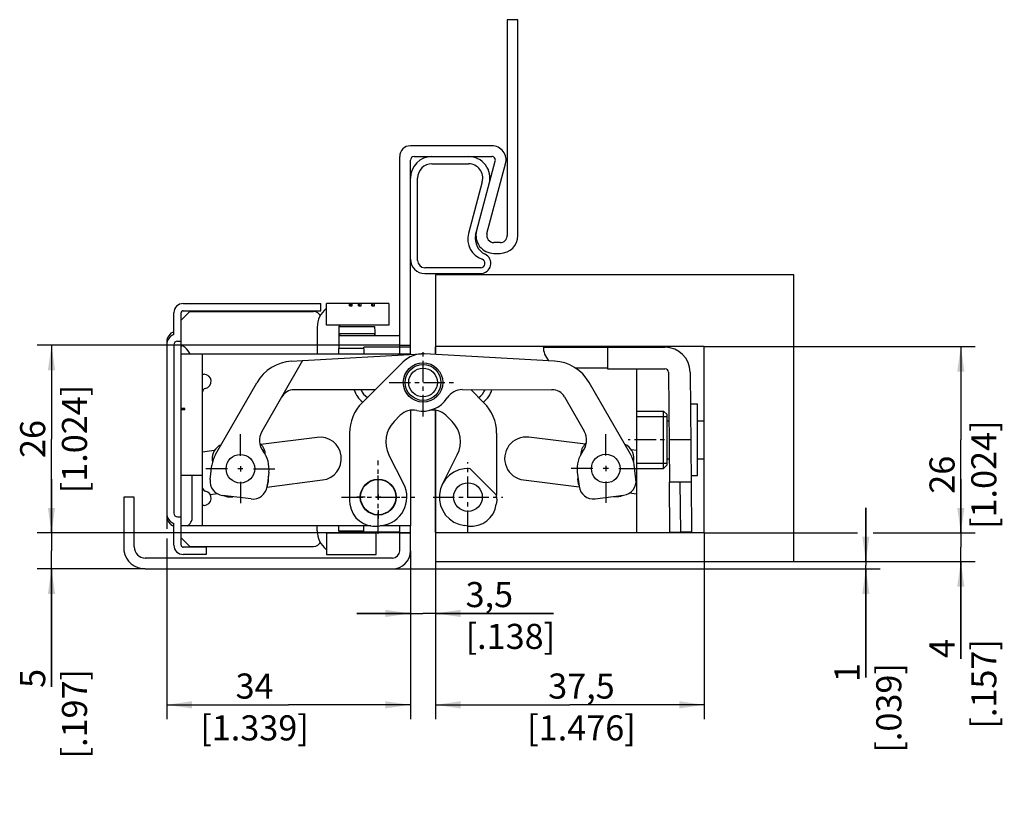
# Model space of a CAD drawing. Extents: x 5 to 142, y -7 to 103.
import ezdxf

# ---------------------------------------------------------------- set-up
doc = ezdxf.new("R2010")
doc.units = 0
doc.header["$LTSCALE"] = 7.97687
doc.linetypes.add('CENTER', pattern=[0.6, 0.375, -0.075, 0.075, -0.075])
doc.layers.get('0').update_dxf_attribs({"linetype": 'CONTINUOUS'})
for name, color, linetype in [('A_ACHSEN', 7, 'CONTINUOUS'), ('A_BEMASSUNGEN', 7, 'CONTINUOUS'), ('A_FASEN', 7, 'CONTINUOUS'), ('A_RUNDUNGEN', 7, 'CONTINUOUS'), ('DEFAULT_1', 7, 'CENTER')]:
    doc.layers.add(name, color=color, linetype=linetype)
doc.styles.add('TEXTSTYLE_2', font='txt')
doc.dimstyles.new('DIMSTYLE_1', dxfattribs={"dimtxt": 3.5, "dimasz": 3.5, "dimexe": 2, "dimexo": 0, "dimgap": 0.875, "dimtad": 1, "dimdec": 4, "dimtxsty": 'TEXTSTYLE_2', "dimblk": '_ARROW_FILLED', "dimblk1": '_ARROW_FILLED', "dimblk2": '_ARROW_FILLED', "dimcen": 0.09, "dimclrt": 5, "dimazin": 3, "dimtp": 0.3, "dimtm": 0.3, "dimtfac": 1, "dimtdec": -1, "dimtofl": 0, "dimtmove": 0, "dimatfit": 3, "dimtolj": 1})
doc.dimstyles.new('DIMSTYLE_2', dxfattribs={"dimtxt": 3.5, "dimasz": 3.5, "dimexe": 2, "dimexo": 0, "dimgap": 0.875, "dimtad": 1, "dimdec": 4, "dimtxsty": 'TEXTSTYLE_2', "dimblk": '_ARROW_FILLED', "dimblk1": '_ARROW_FILLED', "dimblk2": '_ARROW_FILLED', "dimcen": 0.09, "dimclrt": 5, "dimazin": 3, "dimtp": 0.3, "dimtm": 0.3, "dimtfac": 1, "dimtdec": -1, "dimtofl": 0, "dimtmove": 0, "dimatfit": 3, "dimtolj": 1})
doc.dimstyles.new('DIMSTYLE_3', dxfattribs={"dimtxt": 3.5, "dimasz": 3.5, "dimexe": 2, "dimexo": 0, "dimgap": 0.875, "dimtad": 1, "dimdec": 4, "dimtxsty": 'TEXTSTYLE_2', "dimblk": '_ARROW_FILLED', "dimblk1": '_ARROW_FILLED', "dimblk2": '_ARROW_FILLED', "dimcen": 0.09, "dimclrt": 5, "dimazin": 3, "dimtp": 0.1, "dimtm": 0.1, "dimtfac": 1, "dimtdec": -1, "dimtofl": 0, "dimtmove": 0, "dimatfit": 3, "dimtolj": 1})
doc.dimstyles.new('DIMSTYLE_4', dxfattribs={"dimtxt": 3.5, "dimasz": 3.5, "dimexe": 2, "dimexo": 0, "dimgap": 0.875, "dimtad": 1, "dimdec": 0, "dimtxsty": 'TEXTSTYLE_2', "dimblk": '_ARROW_FILLED', "dimblk1": '_ARROW_FILLED', "dimblk2": '_ARROW_FILLED', "dimcen": 0.09, "dimclrt": 5, "dimazin": 3, "dimtp": 0.2, "dimtm": 0.2, "dimtfac": 1, "dimtdec": -1, "dimtofl": 0, "dimtmove": 0, "dimatfit": 3, "dimtolj": 1})
doc.dimstyles.new('DIMSTYLE_5', dxfattribs={"dimtxt": 3.5, "dimasz": 3.5, "dimexe": 2, "dimexo": 0, "dimgap": 0.875, "dimtad": 1, "dimdec": 4, "dimtxsty": 'TEXTSTYLE_2', "dimblk": '_ARROW_FILLED', "dimblk1": '_ARROW_FILLED', "dimblk2": '_ARROW_FILLED', "dimcen": 0.09, "dimclrt": 5, "dimazin": 3, "dimtp": 0.2, "dimtm": 0.2, "dimtfac": 1, "dimtdec": -1, "dimtofl": 0, "dimtmove": 0, "dimatfit": 3, "dimtolj": 1})
doc.dimstyles.new('DIMSTYLE_6', dxfattribs={"dimtxt": 3.5, "dimasz": 3.5, "dimexe": 2, "dimexo": 0, "dimgap": 0.875, "dimtad": 1, "dimdec": 4, "dimtxsty": 'TEXTSTYLE_2', "dimblk": '_ARROW_FILLED', "dimblk1": '_ARROW_FILLED', "dimblk2": '_ARROW_FILLED', "dimcen": 0.09, "dimclrt": 5, "dimazin": 3, "dimtp": 0.1, "dimtm": 0.1, "dimtfac": 1, "dimtdec": -1, "dimtofl": 0, "dimtmove": 0, "dimatfit": 3, "dimtolj": 1})

# ---------------------------------------------------------------- blocks, each defined once
blk = doc.blocks.new('_ARROW_FILLED')
at = {"color": 0, "linetype": 'BYBLOCK'}
blk.add_solid([(0, 0), (-1, 0.143), (-1, -0.143)], dxfattribs=at)
blk = doc.blocks.new('*D0')
at = {"layer": 'A_BEMASSUNGEN', "color": 2, "linetype": 'CONTINUOUS'}
for p, q in [((25.08, 33.7), (25.08, 31.51)), ((25.08, 30.18), (25.08, 4.97)), ((59.08, 28.45), (59.08, 4.97)), ((25.08, 6.97), (42.08, 6.97)), ((59.08, 6.97), (42.08, 6.97))]:
    blk.add_line(p, q, dxfattribs=at)
at = {"layer": 'A_BEMASSUNGEN', "color": 2, "linetype": 'CONTINUOUS', "xscale": 3.5, "yscale": 3.5, "zscale": 3.5, "rotation": 180}
blk.add_blockref('_ARROW_FILLED', (25.08, 6.97), dxfattribs=at)
at = {"layer": 'A_BEMASSUNGEN', "color": 2, "linetype": 'CONTINUOUS', "xscale": 3.5, "yscale": 3.5, "zscale": 3.5}
blk.add_blockref('_ARROW_FILLED', (59.08, 6.97), dxfattribs=at)
at = {"layer": 'A_BEMASSUNGEN', "color": 5, "linetype": 'CONTINUOUS', "insert": (37.33, 11.34), "char_height": 3.5, "width": 22.125, "attachment_point": 2, "style": 'TEXTSTYLE_2'}
blk.add_mtext('34\\P[1.339]', dxfattribs=at)
blk = doc.blocks.new('*D1')
at = {"layer": 'A_BEMASSUNGEN', "color": 2, "linetype": 'CONTINUOUS'}
for p, q in [((100.08, 30.95), (100.08, 4.97)), ((62.58, 26.95), (62.58, 4.97)), ((62.58, 6.97), (81.33, 6.97)), ((100.08, 6.97), (81.33, 6.97))]:
    blk.add_line(p, q, dxfattribs=at)
at = {"layer": 'A_BEMASSUNGEN', "color": 2, "linetype": 'CONTINUOUS', "xscale": 3.5, "yscale": 3.5, "zscale": 3.5, "rotation": 180}
blk.add_blockref('_ARROW_FILLED', (62.58, 6.97), dxfattribs=at)
at = {"layer": 'A_BEMASSUNGEN', "color": 2, "linetype": 'CONTINUOUS', "xscale": 3.5, "yscale": 3.5, "zscale": 3.5}
blk.add_blockref('_ARROW_FILLED', (100.08, 6.97), dxfattribs=at)
at = {"layer": 'A_BEMASSUNGEN', "color": 5, "linetype": 'CONTINUOUS', "insert": (82.94, 11.34), "char_height": 3.5, "width": 22.875, "attachment_point": 2, "style": 'TEXTSTYLE_2'}
blk.add_mtext('37,5\\P[1.476]', dxfattribs=at)
blk = doc.blocks.new('*D2')
at = {"layer": 'A_BEMASSUNGEN', "color": 2, "linetype": 'CONTINUOUS'}
for p, q in [((9, 30.95), (9, 38.45)), ((9, 38.45), (9, 28.45)), ((57.58, 30.95), (7, 30.95)), ((9, 9.48), (9, 28.45)), ((22.08, 25.95), (7, 25.95)), ((9, 25.95), (9, 9.48))]:
    blk.add_line(p, q, dxfattribs=at)
at = {"layer": 'A_BEMASSUNGEN', "color": 2, "linetype": 'CONTINUOUS', "xscale": 3.5, "yscale": 3.5, "zscale": 3.5}
for p, rotation in [((9, 30.95), 270), ((9, 25.95), 90)]:
    blk.add_blockref('_ARROW_FILLED', p, dxfattribs=dict(at, rotation=rotation))
at = {"layer": 'A_BEMASSUNGEN', "color": 5, "linetype": 'CONTINUOUS', "insert": (4.62, 11.98), "char_height": 3.5, "width": 18.75, "attachment_point": 3, "rotation": 90, "style": 'TEXTSTYLE_2'}
blk.add_mtext('5\\P[.197]', dxfattribs=at)
blk = doc.blocks.new('*D3')
at = {"layer": 'A_BEMASSUNGEN', "color": 2, "linetype": 'CONTINUOUS'}
for p, q in [((8.12, 57.15), (7, 57.15)), ((57.58, 57.15), (8.12, 57.15)), ((9, 57.15), (9, 44.05)), ((9, 30.95), (9, 44.05)), ((8.12, 30.95), (7, 30.95)), ((57.58, 30.95), (8.12, 30.95))]:
    blk.add_line(p, q, dxfattribs=at)
at = {"layer": 'A_BEMASSUNGEN', "color": 2, "linetype": 'CONTINUOUS', "xscale": 3.5, "yscale": 3.5, "zscale": 3.5}
for p, rotation in [((9, 57.15), 90), ((9, 30.95), 270)]:
    blk.add_blockref('_ARROW_FILLED', p, dxfattribs=dict(at, rotation=rotation))
at = {"layer": 'A_BEMASSUNGEN', "color": 5, "linetype": 'CONTINUOUS', "insert": (4.62, 44.05), "char_height": 3.5, "width": 22.875, "attachment_point": 2, "rotation": 90, "style": 'TEXTSTYLE_2'}
blk.add_mtext('26\\P[1.024]', dxfattribs=at)
blk = doc.blocks.new('*D4')
at = {"layer": 'A_BEMASSUNGEN', "color": 2, "linetype": 'CONTINUOUS'}
for p, q in [((135.87, 30.95), (135.87, 38.45)), ((135.87, 38.45), (135.87, 28.95)), ((100.08, 30.95), (121.44, 30.95)), ((123.66, 30.95), (137.87, 30.95)), ((135.87, 13.4), (135.87, 28.95)), ((112.58, 26.95), (137.87, 26.95)), ((135.87, 26.95), (135.87, 13.4))]:
    blk.add_line(p, q, dxfattribs=at)
at = {"layer": 'A_BEMASSUNGEN', "color": 2, "linetype": 'CONTINUOUS', "xscale": 3.5, "yscale": 3.5, "zscale": 3.5}
for p, rotation in [((135.87, 30.95), 270), ((135.87, 26.95), 90)]:
    blk.add_blockref('_ARROW_FILLED', p, dxfattribs=dict(at, rotation=rotation))
at = {"layer": 'A_BEMASSUNGEN', "color": 5, "linetype": 'CONTINUOUS', "insert": (131.5, 16.15), "char_height": 3.5, "width": 18.375, "attachment_point": 3, "rotation": 90, "style": 'TEXTSTYLE_2'}
blk.add_mtext('4\\P[.157]', dxfattribs=at)
blk = doc.blocks.new('*D5')
at = {"layer": 'A_BEMASSUNGEN', "color": 2, "linetype": 'CONTINUOUS'}
for p, q in [((100.08, 56.95), (137.87, 56.95)), ((135.87, 56.95), (135.87, 43.95)), ((135.87, 30.95), (135.87, 43.95)), ((124.38, 30.95), (137.87, 30.95))]:
    blk.add_line(p, q, dxfattribs=at)
at = {"layer": 'A_BEMASSUNGEN', "color": 2, "linetype": 'CONTINUOUS', "xscale": 3.5, "yscale": 3.5, "zscale": 3.5}
for p, rotation in [((135.87, 56.95), 90), ((135.87, 30.95), 270)]:
    blk.add_blockref('_ARROW_FILLED', p, dxfattribs=dict(at, rotation=rotation))
at = {"layer": 'A_BEMASSUNGEN', "color": 5, "linetype": 'CONTINUOUS', "insert": (131.5, 39.07), "char_height": 3.5, "width": 22.875, "attachment_point": 2, "rotation": 90, "style": 'TEXTSTYLE_2'}
blk.add_mtext('26\\P[1.024]', dxfattribs=at)
blk = doc.blocks.new('*D6')
at = {"layer": 'A_BEMASSUNGEN', "color": 2, "linetype": 'CONTINUOUS'}
for p, q in [((59.08, 28.45), (59.08, 17.72)), ((62.58, 26.95), (62.58, 17.72)), ((59.08, 19.72), (51.58, 19.72)), ((51.58, 19.72), (60.83, 19.72)), ((79.02, 19.72), (60.83, 19.72)), ((62.58, 19.72), (79.02, 19.72))]:
    blk.add_line(p, q, dxfattribs=at)
at = {"layer": 'A_BEMASSUNGEN', "color": 2, "linetype": 'CONTINUOUS', "xscale": 3.5, "yscale": 3.5, "zscale": 3.5}
blk.add_blockref('_ARROW_FILLED', (59.08, 19.72), dxfattribs=at)
at = {"layer": 'A_BEMASSUNGEN', "color": 2, "linetype": 'CONTINUOUS', "xscale": 3.5, "yscale": 3.5, "zscale": 3.5, "rotation": 180}
blk.add_blockref('_ARROW_FILLED', (62.58, 19.72), dxfattribs=at)
at = {"layer": 'A_BEMASSUNGEN', "color": 5, "linetype": 'CONTINUOUS', "insert": (66.77, 24.1), "char_height": 3.5, "width": 18.375, "attachment_point": 1, "style": 'TEXTSTYLE_2'}
blk.add_mtext('3,5\\P[.138]', dxfattribs=at)
blk = doc.blocks.new('*D7')
at = {"layer": 'A_BEMASSUNGEN', "color": 2, "linetype": 'CONTINUOUS'}
for p, q in [((122.62, 26.95), (122.62, 34.45)), ((122.62, 34.45), (122.62, 26.45)), ((112.58, 26.95), (124.62, 26.95)), ((122.62, 10.8), (122.62, 26.45)), ((56.58, 25.95), (124.62, 25.95)), ((122.62, 25.95), (122.62, 10.8))]:
    blk.add_line(p, q, dxfattribs=at)
at = {"layer": 'A_BEMASSUNGEN', "color": 2, "linetype": 'CONTINUOUS', "xscale": 3.5, "yscale": 3.5, "zscale": 3.5}
for p, rotation in [((122.62, 26.95), 270), ((122.62, 25.95), 90)]:
    blk.add_blockref('_ARROW_FILLED', p, dxfattribs=dict(at, rotation=rotation))
at = {"layer": 'A_BEMASSUNGEN', "color": 5, "linetype": 'CONTINUOUS', "insert": (118.24, 12.8), "char_height": 3.5, "width": 19.5, "attachment_point": 3, "rotation": 90, "style": 'TEXTSTYLE_2'}
blk.add_mtext('1\\P[.039]', dxfattribs=at)

msp = doc.modelspace()

# ---------------------------------------------------------------- linework, layer by layer
at = {"color": 7, "linetype": 'CONTINUOUS'}
for p, q in [((72.58066, 102.54082), (72.58066, 72.44811)), ((74.08066, 102.54082), (72.58066, 102.54082)), ((74.08066, 72.44811), (74.08066, 102.54082)), ((70.42904, 84.94811), (59.08066, 84.94811)), ((57.58066, 56.89051), (57.58066, 83.44811)), ((59.08066, 56.89051), (59.08066, 82.94811)), ((59.58066, 83.44811), (70.42904, 83.44811)), ((62.08066, 82.44811), (67.17098, 82.44811)), ((68.13794, 72.46575), (70.91201, 82.8187)), ((69.75548, 72.70693), (72.36089, 82.43048)), ((60.08066, 68.94811), (60.08066, 80.44811)), ((69.10283, 79.93048), (67.17201, 72.72457)), ((71.58066, 71.44811), (70.7214, 71.44811)), ((70.7214, 69.94811), (71.58066, 69.94811)), ((68.88658, 67.94811), (61.08066, 67.94811)), ((61.08066, 67.13701), (68.88658, 67.13701)), ((62.58066, 66.94808), (62.58066, 56.83686)), ((112.58066, 66.94808), (62.58066, 66.94808)), ((112.58066, 26.94808), (112.58066, 66.94808)), ((28.38776, 61.94811), (27.08066, 60.64101)), ((27.38066, 62.94811), (46.58066, 62.94811)), ((27.38066, 61.94811), (46.58066, 61.94811)), ((46.58066, 61.94811), (46.58066, 62.94811)), ((47.34942, 59.94811), (47.34942, 62.94811)), ((50.94945, 62.94811), (47.34942, 62.94811)), ((50.59342, 62.64811), (50.59342, 62.94811)), ((50.59342, 62.64811), (50.953, 62.64811)), ((50.65512, 62.94811), (50.65512, 62.64811)), ((50.87853, 62.94811), (50.87853, 62.64811)), ((50.94945, 62.64811), (50.94945, 62.94811)), ((56.08066, 62.94811), (50.953, 62.94811)), ((51.84449, 62.64811), (51.84449, 62.94811)), ((51.84661, 62.64811), (52.21895, 62.64811)), ((51.92108, 62.94811), (51.92108, 62.64811)), ((52.14449, 62.94811), (52.14449, 62.64811)), ((52.21895, 62.64811), (52.21895, 62.94811)), ((53.70832, 62.64811), (53.70832, 62.94811)), ((53.70832, 62.64811), (54.08066, 62.64811)), ((53.78278, 62.94811), (53.78278, 62.64811)), ((54.00619, 62.94811), (54.00619, 62.64811)), ((54.08278, 62.64811), (54.08278, 62.94811)), ((56.08066, 62.94811), (56.08066, 59.94811)), ((26.08066, 58.61233), (26.08066, 61.64811)), ((27.08066, 48.10463), (27.08066, 61.64811)), ((46.08066, 59.64811), (46.08066, 55.94051)), ((56.08066, 59.94811), (47.34942, 59.94811)), ((49.08066, 59.64811), (49.08066, 56.69051)), ((54.07116, 59.74811), (54.07817, 59.68449)), ((26.58066, 57.69811), (27.08066, 57.69811)), ((49.08583, 58.47822), (57.58066, 58.47807)), ((49.17598, 58.63613), (49.17676, 58.55929)), ((49.17676, 58.55929), (49.17704, 58.5053)), ((54.09273, 58.84984), (54.09376, 58.47807)), ((25.08066, 57.59811), (25.08066, 33.29811)), ((26.08066, 57.19811), (26.08066, 33.69811)), ((57.58066, 57.14811), (59.08066, 57.14811)), ((100.08066, 56.94808), (62.58066, 56.94808)), ((62.61032, 55.84579), (62.61032, 56.94808)), ((77.61032, 56.84808), (94.59285, 56.84808)), ((86.58066, 56.84808), (86.58066, 53.84808)), ((100.08066, 30.94808), (100.08066, 56.94808)), ((27.08066, 55.94051), (59.08066, 55.94051)), ((30.08066, 31.94051), (30.08066, 55.94051)), ((44.03506, 54.98839), (38.34628, 45.1002)), ((42.50495, 54.90127), (44.03506, 54.98839)), ((59.08066, 55.94051), (59.08066, 55.84503)), ((79.16315, 54.92337), (61.05839, 55.93227)), ((58.00834, 54.76782), (52.34228, 49.10542)), ((86.58066, 53.94808), (82.10235, 53.94808)), ((86.58066, 53.84808), (94.59285, 53.84808)), ((90.61032, 53.84808), (90.61032, 30.94808)), ((95.09283, 53.35255), (95.2301, 38.02197)), ((98.09271, 53.37941), (98.22998, 38.04883)), ((31.88708, 41.89416), (37.64528, 51.90301)), ((66.31271, 50.93672), (78.82996, 50.93266)), ((89.7967, 41.92911), (84.02643, 51.93098)), ((80.56169, 49.9321), (83.33363, 45.12736)), ((27.58066, 48.28447), (27.08066, 48.28447)), ((27.08066, 38.94051), (27.08066, 48.0994)), ((27.58066, 48.0979), (27.08066, 48.0979)), ((27.58066, 48.0979), (27.58066, 48.28447)), ((56.79938, 46.49085), (57.66852, 47.35944)), ((59.08066, 48.05753), (59.08066, 31.94051)), ((62.61032, 30.94808), (62.61032, 48.05843)), ((64.87888, 46.49575), (64.00872, 47.36325)), ((46.0594, 44.28416), (38.22742, 43.27096)), ((50.58355, 44.86335), (50.58049, 35.43989)), ((71.09666, 44.87576), (71.10994, 36.20469)), ((83.48211, 43.32787), (75.59147, 44.29671)), ((31.71767, 42.4288), (30.08066, 42.21702)), ((58.14527, 37.75532), (56.06228, 41.8467)), ((63.54352, 37.75858), (65.62159, 41.8525)), ((90.61032, 42.45263), (89.9191, 42.5375)), ((31.13829, 38.41168), (31.38484, 40.39334)), ((67.3547, 39.9406), (71.10209, 36.20468)), ((90.5497, 38.44752), (90.30074, 40.42889)), ((27.08066, 39.01123), (27.13091, 38.94051)), ((30.08066, 38.94051), (27.08066, 38.94051)), ((39.32363, 39.40559), (39.07708, 37.42394)), ((82.36315, 39.43157), (82.61211, 37.45019)), ((39.05398, 37.32789), (46.82919, 38.33375)), ((74.86025, 38.34144), (82.62719, 37.38778)), ((98.22998, 38.04883), (95.2301, 38.02197)), ((19.08066, 35.94811), (19.08066, 28.44811)), ((20.53066, 35.94811), (19.08066, 35.94811)), ((20.53066, 28.99811), (20.53066, 35.94811)), ((31.13881, 36.30391), (32.14064, 36.43352)), ((36.84544, 35.68618), (32.87605, 36.18005)), ((54.94324, 35.94051), (54.21807, 35.94051)), ((54.58066, 36.3031), (54.58066, 35.57793)), ((71.11032, 35.9542), (71.11109, 35.45228)), ((84.84583, 35.71513), (88.81463, 36.21379)), ((89.65825, 36.52447), (90.61032, 36.40757)), ((50.58049, 35.43989), (50.64307, 34.94184)), ((71.11109, 35.45228), (71.04911, 34.95416)), ((26.58066, 33.19811), (27.08066, 33.19811)), ((27.08066, 29.24811), (27.08066, 33.25866)), ((26.08066, 29.24811), (26.08066, 32.2839)), ((53.55406, 31.94051), (30.08066, 31.94051)), ((46.08066, 31.24811), (46.08066, 31.94051)), ((54.5521, 31.90548), (55.07932, 31.97172)), ((59.08066, 31.94051), (54.83096, 31.94051)), ((67.14375, 31.91308), (66.61645, 31.97868)), ((27.08066, 30.25522), (28.38776, 28.94811)), ((47.34942, 30.94811), (54.28066, 30.94811)), ((47.34942, 30.94811), (47.34942, 27.94811)), ((54.28066, 27.94811), (54.28066, 30.94811)), ((57.58066, 28.44811), (57.58066, 30.99051)), ((57.58066, 30.94811), (59.08066, 30.94811)), ((59.08066, 28.44811), (59.08066, 31.06019)), ((62.58066, 31.05929), (62.58066, 26.94808)), ((100.08066, 30.94808), (62.58066, 30.94808)), ((30.58066, 28.94811), (27.38066, 28.94811)), ((30.58066, 28.94811), (30.58066, 27.94811)), ((30.58066, 27.94811), (27.38066, 27.94811)), ((47.34942, 27.94811), (54.28066, 27.94811)), ((56.58066, 27.44811), (22.08066, 27.44811)), ((62.58066, 26.94808), (112.58066, 26.94808)), ((22.08066, 25.94811), (56.58066, 25.94811))]:
    msp.add_line(p, q, dxfattribs=at)
at = {"color": 2, "linetype": 'CONTINUOUS'}
for p, q in [((90.61032, 47.19808), (94.88066, 47.19808)), ((90.61032, 40.69808), (94.88066, 40.69808))]:
    msp.add_line(p, q, dxfattribs=at)
at = {"color": 7, "linetype": 'CONTINUOUS'}
for points in [[(54.07817, 59.68449), (54.08449, 59.49984), (54.08951, 59.21223), (54.09273, 58.84984)], [(49.1719, 58.74811), (49.17344, 58.7349), (49.17484, 58.69644), (49.17598, 58.63613)], [(54.07116, 58.74811), (54.07277, 58.73343), (54.07423, 58.69082), (54.07539, 58.62445)], [(54.07539, 58.62445), (54.07614, 58.54082), (54.07631, 58.47807)], [(27.38589, 56.97828), (27.27373, 57.02976), (27.17064, 57.04811), (27.10233, 57.02818), (27.08066, 56.97513)], [(28.29696, 55.94051), (28.25082, 56.07395), (28.09011, 56.34842), (27.88589, 56.59073), (27.64899, 56.79997), (27.38589, 56.97828)]]:
    msp.add_lwpolyline(points, dxfattribs=at)
for centre, radius in [((60.83584, 51.93849), 2.75), ((60.83584, 51.93849), 2), ((35.35424, 39.89947), 2), ((86.33195, 39.93023), 2), ((54.58066, 35.94051), 2.5), ((54.58066, 35.94051), 2.45), ((67.11032, 35.94808), 2)]:
    msp.add_circle(centre, radius, dxfattribs=at)
for centre, radius, start, end in [((59.08066, 83.44811), 1.5, 90, 180), ((70.42904, 82.94811), 2, 345.000002, 90), ((62.08066, 80.44811), 3, 90, 180), ((59.58066, 82.94811), 0.5, 90, 180), ((62.08066, 80.44811), 2, 90, 180), ((67.17098, 80.44811), 3, 345.0000032, 90), ((67.17098, 80.44811), 2, 344.9999957, 90), ((70.42904, 82.94811), 0.5, 345.000002, 90), ((70.7214, 72.44811), 2.5, 165.000002, 270), ((70.06979, 71.94811), 3, 164.9999957, 250.8118629), ((70.60503, 72.06146), 2.5, 170.6934667, 243.9357018), ((70.7214, 72.44811), 1, 165.000002, 269.9999747), ((71.58066, 72.44811), 2.5, 270, 360), ((71.58066, 72.44811), 1, 269.9999747, 360), ((61.08066, 69.13701), 2, 180, 270), ((61.08066, 68.94811), 1, 180, 270), ((68.88658, 68.54811), 1.4111, 270, 63.9357018), ((68.88658, 68.54811), 0.6, 270, 70.8118629), ((27.38066, 61.64811), 1.3, 90, 180), ((27.38066, 61.64811), 0.3, 90, 180), ((49.38066, 59.64811), 3.3, 128.372121, 180), ((49.38066, 59.64811), 0.3, 90, 180), ((26.58066, 57.59811), 1.5, 109.4712206, 180), ((26.58066, 57.19811), 1.5, 109.4712206, 180), ((26.58066, 57.19811), 0.5, 90, 180), ((80.61032, 56.94808), 3, 180, 221.526318), ((94.59285, 53.34808), 3.5, 0.513, 90), ((60.83584, 51.93849), 3.99998, 86.8104447, 134.9814447), ((42.84602, 48.91097), 6, 93.2587144, 150.0877144), ((78.82931, 48.93266), 6, 29.9814447, 86.8104447), ((94.59285, 53.34808), 0.5, 0.513, 90), ((66.3119, 48.43672), 2.5, 89.9814447, 147.402343), ((78.82931, 48.93266), 2, 29.9814447, 89.9814447), ((60.83584, 51.93849), 3.99998, 257.5607904, 327.402343), ((56.58354, 44.86141), 6, 134.9814447, 179.9814447), ((59.43572, 45.5911), 2.5, 77.5607904, 134.9814447), ((65.09667, 44.86658), 6, 0.0877144, 45.0877144), ((59.62689, 43.66151), 4, 134.9814447, 206.9814447), ((62.05479, 43.663), 4, 333.0877144, 45.0877144), ((40.51325, 43.85352), 2.5, 150.0877144, 217.4678495), ((46.44429, 41.30896), 3, 277.371307, 97.371307), ((75.22586, 41.31908), 3, 83, 263), ((81.16816, 43.87806), 2.5, 322.6013097, 29.9814447), ((35.35424, 39.89947), 4, 150.0877144, 172.9077144), ((35.35424, 39.89947), 4, 352.9077144, 37.4678495), ((86.33195, 39.93023), 4, 142.6013097, 187.1614447), ((86.33195, 39.93023), 4, 7.1614447, 29.9814447), ((67.11032, 35.94808), 4, 86.4973365, 262.9077144), ((30.58066, 37.26021), 0.5, 180, 258.463041), ((33.12298, 38.16475), 2, 172.9077144, 262.9077144), ((37.09238, 37.67088), 2, 262.9077144, 352.9077144), ((54.58066, 35.94051), 4, 277.1614447, 26.9814447), ((84.5965, 37.69952), 2, 187.1614447, 277.1614447), ((88.5653, 38.19819), 2, 277.1614447, 7.1614447), ((30.28066, 35.79051), 1, 270, 78.463041), ((67.11032, 35.94808), 4, 0.0877144, 3.6780923), ((54.11577, 35.37817), 3.5, 187.1614447, 277.1614447), ((67.57589, 35.3863), 3.5, 262.9077144, 352.9077144), ((26.58066, 33.69811), 1.5, 180, 250.5287794), ((26.58066, 33.29811), 1.5, 180, 250.5287794), ((26.58066, 33.69811), 0.5, 180, 270), ((49.38066, 31.24811), 3.3, 180, 231.627879), ((49.38066, 31.24811), 0.3, 192.0219303, 270), ((22.08066, 28.99811), 1.55, 180, 270), ((27.38066, 29.24811), 1.3, 180, 270), ((27.38066, 29.24811), 0.3, 180, 270), ((22.08066, 28.99811), 3.05, 190.3888578, 270), ((56.58066, 28.44811), 2.5, 270, 360), ((56.58066, 28.44811), 1, 270, 360)]:
    msp.add_arc(centre, radius, start, end, dxfattribs=at)
at = {"layer": 'A_ACHSEN', "color": 7, "linetype": 'CONTINUOUS'}
for p, q in [((67.5066, 50.93633), (69.33281, 49.11571)), ((98.13066, 48.94808), (99.13066, 48.94808)), ((99.13066, 38.94808), (99.13066, 48.94808)), ((90.61032, 47.94808), (94.38066, 47.94808)), ((94.88066, 46.59808), (95.15331, 46.59808)), ((99.13066, 46.59808), (100.08066, 46.59808)), ((38.86541, 41.79227), (38.82714, 42.08812)), ((82.84494, 42.09634), (82.80898, 41.80347)), ((94.88066, 41.29808), (95.20077, 41.29808)), ((99.13066, 41.29808), (100.08066, 41.29808)), ((31.43871, 41.1323), (31.48007, 40.81256)), ((35.71682, 39.89947), (34.99165, 39.89947)), ((35.35424, 40.26205), (35.35424, 39.53688)), ((86.69453, 39.93023), (85.96936, 39.93023)), ((86.33195, 40.29282), (86.33195, 39.56765)), ((90.2002, 40.86907), (90.23941, 41.18841)), ((90.61032, 39.94808), (94.38066, 39.94808)), ((27.08066, 33.25866), (27.08066, 38.94051)), ((28.58066, 38.94051), (28.58066, 32.70833)), ((39.26977, 38.66663), (39.25036, 38.81667)), ((82.44134, 38.80929), (82.42449, 38.67205)), ((98.22193, 38.94808), (99.13066, 38.94808)), ((98.22998, 38.04883), (98.29265, 31.04911)), ((34.12141, 35.98393), (34.28362, 36.00492)), ((87.44054, 36.04114), (87.59013, 36.02277)), ((30.08066, 31.94051), (27.08066, 31.94051)), ((98.29265, 31.04911), (96.79271, 31.03568))]:
    msp.add_line(p, q, dxfattribs=at)
at = {"layer": 'A_ACHSEN', "color": 7, "linetype": 'CENTER'}
for p, q in [((35.35424, 41.71239), (35.35424, 44.93947)), ((86.33195, 41.74316), (86.33195, 44.97023)), ((98.13066, 43.94808), (89.43775, 43.94808)), ((33.54131, 39.89947), (30.31424, 39.89947)), ((37.16716, 39.89947), (40.39424, 39.89947)), ((54.58066, 30.82576), (54.58066, 41.05527)), ((67.11032, 31.06642), (67.11032, 40.82973)), ((84.51902, 39.93023), (81.29195, 39.93023)), ((88.14487, 39.93023), (91.37195, 39.93023)), ((35.35424, 38.08654), (35.35424, 34.85947)), ((86.33195, 38.11731), (86.33195, 34.89023)), ((49.4659, 35.94051), (59.69541, 35.94051)), ((62.22867, 35.94808), (71.99198, 35.94808))]:
    msp.add_line(p, q, dxfattribs=at)
at = {"layer": 'A_ACHSEN', "color": 7, "linetype": 'CONTINUOUS'}
msp.add_lwpolyline([(27.96141, 31.94051), (28.15515, 32.09449), (28.32412, 32.26259), (28.45939, 32.43012), (28.54957, 32.58511), (28.58066, 32.70833)], dxfattribs=at)
for centre, radius, start, end in [((54.58066, 51.94051), 3.5, 196.958595, 231.8451298), ((54.58066, 51.94051), 2.6, 203.0844681, 234.3893557), ((67.11032, 51.94808), 2.6, 305.3716689, 336.9823928), ((67.11032, 51.94808), 3.5, 308.0784871, 343.0975967), ((62.24366, 45.59278), 2.5, 45.0877144, 102.6377658), ((33.42218, 41.38889), 2, 112.6766469, 187.371307), ((36.84367, 41.83152), 2, 7.371307, 52.5881075), ((84.83003, 41.8526), 2, 127.1085748, 173), ((88.25432, 41.43215), 2, 353, 67.313407), ((37.2863, 38.41004), 2, 335.0790002, 7.371307), ((84.40958, 38.42831), 2, 173, 204.5014151), ((33.86481, 37.96741), 2, 244.8280948, 277.371307), ((87.83387, 38.00786), 2, 263, 294.7466058)]:
    msp.add_arc(centre, radius, start, end, dxfattribs=at)
at = {"layer": 'A_FASEN', "color": 7, "linetype": 'CONTINUOUS'}
for p, q in [((94.88066, 47.44808), (94.38066, 47.94808)), ((94.38066, 39.94808), (94.38066, 47.94808)), ((94.88066, 40.44817), (94.88066, 47.44798)), ((94.88066, 40.44808), (94.38066, 39.94808))]:
    msp.add_line(p, q, dxfattribs=at)
msp.add_circle((60.83584, 51.93849), 2.49994, dxfattribs=at)
at = {"layer": 'A_RUNDUNGEN', "color": 7, "linetype": 'CONTINUOUS'}
for p, q in [((28.28776, 61.84811), (45.57456, 61.84811)), ((49.10745, 59.74811), (54.07116, 59.74811)), ((49.08066, 58.74811), (54.07116, 58.74811)), ((49.08066, 55.94051), (49.08066, 56.69051)), ((52.58066, 56.69051), (49.08066, 56.69051)), ((52.58066, 56.76439), (52.58066, 56.84051)), ((57.58066, 56.84051), (52.58066, 56.84051)), ((52.58066, 56.69051), (52.58066, 55.94051)), ((57.58066, 55.94051), (57.58066, 56.89051)), ((57.58066, 56.89051), (59.08066, 56.89051)), ((59.08066, 55.94051), (59.08066, 56.89051)), ((62.61032, 56.89808), (62.58066, 56.89808)), ((62.58066, 55.84744), (62.58066, 56.89808)), ((44.03506, 54.98839), (60.60846, 55.93202)), ((30.08066, 53.09051), (30.28066, 53.09051)), ((54.16632, 50.92828), (42.84296, 50.91094)), ((62.58066, 30.99808), (62.58066, 48.06088)), ((95.29277, 31.02225), (95.2301, 38.02197)), ((96.79271, 31.03568), (96.73004, 38.0354)), ((30.28066, 34.79051), (30.08066, 34.79051)), ((49.08066, 31.19051), (49.08066, 31.94051)), ((52.58066, 31.04051), (52.58066, 31.94051)), ((57.58066, 30.99051), (57.58066, 31.94051)), ((59.08066, 30.99051), (59.08066, 31.94051)), ((52.58066, 31.19051), (49.08066, 31.19051)), ((52.58066, 31.14811), (49.10745, 31.14811)), ((57.58066, 31.04051), (52.58066, 31.04051)), ((57.58066, 30.99051), (59.08066, 30.99051)), ((62.61032, 30.99808), (62.58066, 30.99808)), ((96.79271, 31.03568), (95.29277, 31.02225)), ((28.28776, 29.04811), (45.57456, 29.04811))]:
    msp.add_line(p, q, dxfattribs=at)
for points in [[(46.16226, 61.65713), (45.88353, 61.79917), (45.57456, 61.84811)], [(46.49178, 61.22328), (46.38346, 61.4359), (46.16226, 61.65713)], [(45.57456, 29.04811), (45.88353, 29.09706), (46.16226, 29.2391), (46.38346, 29.46033), (46.49178, 29.67295)]]:
    msp.add_lwpolyline(points, dxfattribs=at)
for centre, radius, start, end in [((30.28066, 52.09051), 1, 281.536959, 90), ((30.58066, 50.62082), 0.5, 101.536959, 180), ((42.84602, 48.91092), 2.00002, 90.0877144, 150.0877144)]:
    msp.add_arc(centre, radius, start, end, dxfattribs=at)
at = {"layer": 'DEFAULT_1', "color": 7, "linetype": 'CENTER'}
for p, q in [((60.83584, 47.20018), (60.83584, 56.67679)), ((56.09753, 51.93849), (65.57414, 51.93849)), ((54.58066, 37.75344), (54.58066, 38.94061)), ((52.76773, 35.94051), (51.58056, 35.94051)), ((56.39358, 35.94051), (57.58076, 35.94051)), ((54.58066, 34.12759), (54.58066, 32.94041))]:
    msp.add_line(p, q, dxfattribs=at)

# ---------------------------------------------------------------- dimensions: what is measured, and where the dimension line sits
at = {"layer": 'A_BEMASSUNGEN', "color": 2, "linetype": 'CONTINUOUS'}
for base, p1, p2, angle, text, dimstyle, picture, middle in [((8.99874, 57.14811), (57.58066, 30.94811), (57.58066, 57.14811), 90, '26\\P[1.024]\\P[]', 'DIMSTYLE_4', '*D3', (8.99874, 44.04811)), ((135.87432, 56.94808), (124.38393, 30.94808), (100.08066, 56.94808), 90, '<>\\P[]', 'DIMSTYLE_5', '*D5', (135.87432, 43.94808)), ((8.99874, 30.94811), (22.08066, 25.94811), (57.58066, 30.94811), 90, '<>\\P[]', 'DIMSTYLE_3', '*D2', (8.99874, 15.73469)), ((135.87432, 30.94808), (112.58066, 26.94808), (100.08066, 30.94808), 90, '<>\\P[]', 'DIMSTYLE_3', '*D4', (135.87432, 19.52547)), ((122.61938, 25.94811), (112.58066, 26.94808), (56.58066, 25.94811), 270, '<>\\P[]', 'DIMSTYLE_6', '*D7', (122.61938, 17.30258))]:
    dim = msp.add_linear_dim(base=base, p1=p1, p2=p2, angle=angle, text=text, dimstyle=dimstyle, dxfattribs=at)
    dim.commit()
    dim.dimension.update_dxf_attribs({"geometry": picture, "text_midpoint": middle, "dimtype": 160})
for base, p1, p2, dimstyle, picture, middle in [((59.08066, 6.96712), (25.08066, 33.69811), (59.08066, 28.44811), 'DIMSTYLE_1', '*D0', (42.08066, 6.96712)), ((100.08066, 6.96712), (62.58066, 26.94808), (100.08066, 30.94808), 'DIMSTYLE_2', '*D1', (85.68718, 6.96712)), ((62.58066, 19.7245), (59.08066, 28.44811), (62.58066, 26.94808), 'DIMSTYLE_3', '*D6', (72.89345, 19.7245))]:
    dim = msp.add_linear_dim(base=base, p1=p1, p2=p2, text='<>\\P[]', dimstyle=dimstyle, dxfattribs=at)
    dim.commit()
    dim.dimension.update_dxf_attribs({"geometry": picture, "text_midpoint": middle, "dimtype": 160})

doc.saveas('drawing.dxf')
